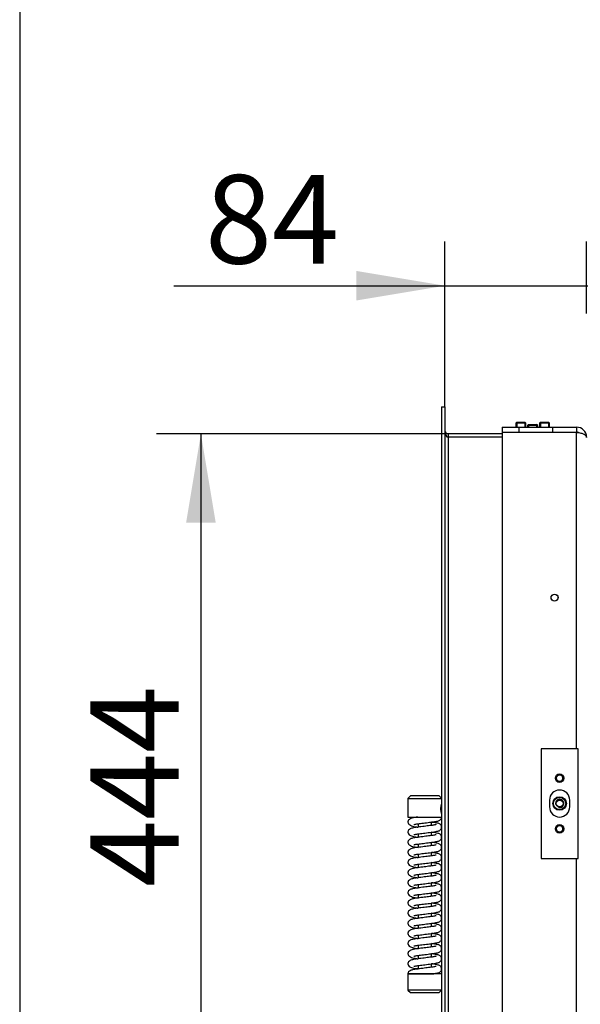
# Model space of a CAD drawing. Units: millimetres. Extents: x 0 to 922, y 298 to 1486.
# Drawn here: x 420 to 453, y 989 to 1047 of the extents above; entities that cross this region are included whole.
import ezdxf
from ezdxf.enums import TextEntityAlignment as Align

# ---------------------------------------------------------------- set-up
doc = ezdxf.new("R2010")
doc.units = ezdxf.units.MM
for name, color, linetype in [('Default', 7, 'Continuous'), ('H08-038-0', 7, 'Continuous'), ('H08-066', 7, 'Continuous'), ('H08-067-1', 7, 'Continuous'), ('H09-111-1', 7, 'Continuous'), ('H18-268L-1', 7, 'Continuous'), ('H18-392', 7, 'Continuous'), ('H18-394', 7, 'Continuous'), ('H18-807', 7, 'Continuous'), ('H25-075-0', 7, 'Continuous'), ('HZ-406-0', 7, 'Continuous'), ('HZ-407-0', 7, 'Continuous'), ('HZ-408-0', 7, 'Continuous'), ('HZ-409-0', 7, 'Continuous'), ('SCREW_BN_9524_M5', 7, 'Continuous'), ('SCREW_DIN_7991_M', 7, 'Continuous'), ('SCREW_ISO_7380_M', 7, 'Continuous')]:
    doc.layers.add(name, color=color, linetype=linetype)
doc.styles.add('SEACAD_Arial', font='arial.ttf')
doc.dimstyles.new('ISO', dxfattribs={"dimtxt": 5.25, "dimasz": 5.25, "dimexe": 2.625, "dimexo": 0, "dimgap": 1.3125, "dimtad": 1, "dimdec": 0, "dimlfac": 10, "dimtxsty": 'SEACAD_Arial', "dimblk1": '_SE_FILLED', "dimblk2": '_SE_FILLED', "dimsah": 1, "dimcen": 2.625, "dimadec": 0, "dimazin": 0, "dimtfac": 0.5, "dimtdec": 3, "dimtmove": 0, "dimatfit": 3, "dimfxl": 1, "dimarcsym": 0})

# ---------------------------------------------------------------- blocks, each defined once
blk = doc.blocks.new('SE19')
at = {"layer": 'H08-038-0', "color": 7, "linetype": 'Continuous'}
for p, q in [((450.9, 1003.763), (450.9, 997.263)), ((453.1, 1003.763), (450.9, 1003.763)), ((453.1, 997.263), (453.1, 1003.763)), ((451.4, 1000.713), (451.4, 1000.313)), ((452.6, 1000.313), (452.6, 1000.713)), ((450.9, 997.263), (453.1, 997.263))]:
    blk.add_line(p, q, dxfattribs=at)
for centre, start, end in [((452, 1000.713), 0, 180), ((452, 1000.313), 180, 0)]:
    blk.add_arc(centre, 0.6, start, end, dxfattribs=at)
at = {"layer": 'H08-066', "color": 7, "linetype": 'Continuous'}
blk.add_circle((452, 1000.513), 0.365, dxfattribs=at)
at = {"layer": 'H08-067-1', "color": 7, "linetype": 'Continuous'}
for radius in [0.4, 0.207]:
    blk.add_circle((452, 1000.513), radius, dxfattribs=at)
blk.add_arc((452, 1000.513), 0.25, 255, 195, dxfattribs=at)
at = {"layer": 'H09-111-1', "color": 7, "linetype": 'Continuous'}
blk.add_circle((452, 1000.513), 0.201, dxfattribs=at)
at = {"layer": 'H18-268L-1', "color": 7, "linetype": 'Continuous'}
for p, q in [((445, 999.968), (444.976, 999.968)), ((445, 1000.458), (444.977, 1000.458))]:
    blk.add_line(p, q, dxfattribs=at)
at = {"layer": 'H18-392', "color": 7, "linetype": 'Continuous'}
for p, q in [((445, 1024.013), (445.2, 1024.013)), ((445.4, 1022.413), (445.4, 1022.213)), ((448.6, 1022.413), (445.4, 1022.413))]:
    blk.add_line(p, q, dxfattribs=at)
blk.add_arc((445.4, 1022.613), 0.2, 180, 270, dxfattribs=at)
at = {"layer": 'H18-394', "color": 7, "linetype": 'Continuous'}
for p, q in [((445, 1024.013), (445, 976.413)), ((445, 1024.013), (445.2, 1024.013)), ((445.2, 1024.013), (445.2, 976.413)), ((445.4, 1022.213), (445.4, 978.213)), ((448.6, 1022.213), (445.4, 1022.213))]:
    blk.add_line(p, q, dxfattribs=at)
blk.add_ellipse((445.4, 1022.613), major_axis=(0, -0.4), ratio=0.5, start_param=4.712389, end_param=6.283185, dxfattribs=at)
at = {"layer": 'H18-807', "color": 7, "linetype": 'Continuous'}
for p, q in [((448.6, 1022.813), (448.6, 1022.513)), ((448.6, 1022.813), (449.6, 1022.813)), ((449.6, 1022.813), (451.6, 1022.813)), ((449.6, 1022.513), (449.6, 1022.813)), ((451.6, 1022.813), (453, 1022.813)), ((451.6, 1022.513), (451.6, 1022.813)), ((453, 1022.813), (453, 1022.513)), ((448.6, 1022.513), (449.6, 1022.513)), ((453, 1022.493), (448.6, 1022.493)), ((448.6, 1022.493), (448.6, 977.933)), ((449.6, 1022.513), (451.6, 1022.513)), ((451.6, 1022.513), (453, 1022.513)), ((453, 1003.763), (453, 1022.493)), ((453, 977.933), (453, 997.263))]:
    blk.add_line(p, q, dxfattribs=at)
blk.add_circle((451.7, 1012.713), 0.207, dxfattribs=at)
for radius, start in [(0.6, 0), (0.3, 65.4131)]:
    blk.add_arc((453, 1022.213), radius, start, 90, dxfattribs=at)
blk.add_open_spline([(453, 1022.493), (453.011, 1022.493), (453.022, 1022.493), (453.044, 1022.493), (453.055, 1022.492), (453.088, 1022.49), (453.11, 1022.489), (453.174, 1022.481), (453.215, 1022.474), (453.291, 1022.456), (453.327, 1022.446), (453.392, 1022.421), (453.421, 1022.408), (453.498, 1022.365), (453.536, 1022.332), (453.574, 1022.281), (453.584, 1022.264), (453.593, 1022.238), (453.596, 1022.229), (453.598, 1022.218), (453.598, 1022.216), (453.599, 1022.211), (453.599, 1022.209), (453.599, 1022.205), (453.599, 1022.204), (453.6, 1022.207), (453.6, 1022.21), (453.6, 1022.213)], degree=3, knots=[0, 0, 0, 0, 0.03125, 0.03125, 0.0625, 0.0625, 0.125, 0.125, 0.25, 0.25, 0.375, 0.375, 0.5, 0.5, 0.75, 0.75, 0.875, 0.875, 0.9375, 0.9375, 0.953125, 0.953125, 0.96875, 0.96875, 0.984375, 0.984375, 1, 1, 1, 1], dxfattribs=at)
at = {"layer": 'H25-075-0', "color": 7, "linetype": 'Continuous'}
for p, q in [((449.2, 1022.493), (449.2, 1022.513)), ((449.5, 1022.513), (449.5, 1022.493)), ((452, 1022.513), (452, 1022.493)), ((452.111, 1022.513), (452.111, 1022.493)), ((453, 1022.493), (453, 1022.513))]:
    blk.add_line(p, q, dxfattribs=at)
at = {"layer": 'HZ-406-0', "color": 7, "linetype": 'Continuous'}
for p, q in [((443.158, 1000.963), (443.008, 1000.813)), ((443.008, 1000.813), (445, 1000.813)), ((443.008, 1000.813), (443.008, 999.713)), ((444.858, 1000.963), (443.158, 1000.963)), ((445, 1000.821), (444.858, 1000.963)), ((443.008, 999.713), (445, 999.713)), ((443.408, 999.713), (443.408, 999.683)), ((444.412, 999.413), (444.508, 999.413)), ((444.508, 999.413), (444.525, 999.431))]:
    blk.add_line(p, q, dxfattribs=at)
blk.add_arc((445.946, 1000.213), 1.002, 160.91721, 200.45157, dxfattribs=at)
at = {"layer": 'HZ-407-0', "color": 7, "linetype": 'Continuous'}
for p, q in [((443.607, 990.713), (443.508, 990.713)), ((445, 990.413), (443.008, 990.413)), ((443.008, 990.413), (443.008, 989.463)), ((444.608, 990.413), (444.608, 990.445)), ((445, 989.463), (443.008, 989.463)), ((443.008, 989.463), (443.158, 989.313)), ((444.858, 989.313), (445, 989.455)), ((443.158, 989.313), (444.858, 989.313))]:
    blk.add_line(p, q, dxfattribs=at)
at = {"layer": 'HZ-408-0', "color": 7, "linetype": 'Continuous'}
for p, q in [((444.408, 999.214), (444.408, 999.413)), ((443.608, 999.313), (443.608, 999.113)), ((444.408, 998.614), (444.408, 998.814)), ((443.608, 998.713), (443.608, 998.513)), ((444.408, 998.014), (444.408, 998.214)), ((443.608, 998.113), (443.608, 997.913)), ((444.408, 997.414), (444.408, 997.614)), ((443.608, 997.513), (443.608, 997.313)), ((444.408, 996.814), (444.408, 997.014)), ((443.608, 996.913), (443.608, 996.713)), ((444.408, 996.214), (444.408, 996.414)), ((443.608, 996.313), (443.608, 996.113)), ((443.608, 995.713), (443.608, 995.513)), ((444.408, 995.614), (444.408, 995.814)), ((443.608, 995.113), (443.608, 994.913)), ((444.408, 995.014), (444.408, 995.214)), ((443.608, 994.513), (443.608, 994.313)), ((444.408, 994.414), (444.408, 994.614)), ((443.608, 993.913), (443.608, 993.713)), ((444.408, 993.814), (444.408, 994.014)), ((443.608, 993.313), (443.608, 993.113)), ((444.408, 993.214), (444.408, 993.414)), ((443.608, 992.713), (443.608, 992.513)), ((444.408, 992.614), (444.408, 992.814)), ((443.608, 992.113), (443.608, 991.913)), ((444.408, 992.014), (444.408, 992.214)), ((443.608, 991.513), (443.608, 991.313)), ((444.408, 991.414), (444.408, 991.614)), ((443.608, 990.913), (443.608, 990.713)), ((444.408, 990.814), (444.408, 991.014))]:
    blk.add_line(p, q, dxfattribs=at)
at = {"layer": 'HZ-409-0', "color": 7, "linetype": 'Continuous'}
for p, q in [((443.605, 999.713), (445.008, 999.713)), ((443.008, 990.413), (444.411, 990.413))]:
    blk.add_line(p, q, dxfattribs=at)
for points, knots in [([(443.605, 999.713), (443.565, 999.708), (443.473, 999.696), (443.311, 999.667), (443.169, 999.636), (443.055, 999.546), (443.014, 999.472), (443.01, 999.436), (443.008, 999.413)], [0, 0, 0, 0, 0.117298, 0.320484, 0.616957, 0.788352, 0.891256, 1, 1, 1, 1]), ([(443.008, 999.413), (443.014, 999.377), (443.029, 999.316), (443.171, 999.197), (443.378, 999.143), (443.541, 999.121), (443.609, 999.113)], [0, 0, 0, 0, 0.0424621, 0.0835977, 0.1476064, 0.1896884, 0.1896884, 0.1896884, 0.1896884]), ([(443.364, 999.274), (443.364, 999.273), (443.368, 999.272), (443.4, 999.28), (443.484, 999.296), (443.605, 999.313), (443.755, 999.332), (443.927, 999.353), (444.112, 999.376), (444.295, 999.399), (444.518, 999.426), (444.736, 999.466), (444.86, 999.496), (444.956, 999.568), (444.989, 999.624), (445, 999.654), (445.002, 999.664)], [0.137135, 0.137135, 0.137135, 0.137135, 0.1537068, 0.1814354, 0.2394916, 0.2988935, 0.3609787, 0.4281419, 0.4977891, 0.5679606, 0.6371576, 0.7727374, 0.887761, 0.9391907, 0.9652624, 0.9786653, 0.9786653, 0.9786653, 0.9786653]), ([(443.364, 998.674), (443.364, 998.673), (443.368, 998.672), (443.4, 998.68), (443.484, 998.696), (443.605, 998.713), (443.755, 998.732), (443.927, 998.753), (444.112, 998.776), (444.295, 998.799), (444.518, 998.826), (444.735, 998.866), (444.861, 998.896), (444.956, 998.968), (444.994, 999.032), (445.009, 999.092), (445.007, 999.152), (444.988, 999.209), (444.953, 999.257), (444.874, 999.324), (444.762, 999.355), (444.586, 999.39), (444.456, 999.408), (444.413, 999.413)], [0.0686095, 0.0686095, 0.0686095, 0.0686095, 0.0769005, 0.0907733, 0.1198192, 0.1495385, 0.1806001, 0.2142023, 0.2490472, 0.2841545, 0.3187742, 0.3866057, 0.4441528, 0.4698834, 0.4829273, 0.4959334, 0.5081388, 0.521607, 0.5357318, 0.5498648, 0.6069538, 0.6645299, 0.691829, 0.691829, 0.691829, 0.691829]), ([(444.675, 999.261), (444.675, 999.261), (444.673, 999.261), (444.655, 999.256), (444.566, 999.236), (444.42, 999.215), (444.233, 999.192), (444.065, 999.171), (443.878, 999.147), (443.682, 999.123), (443.496, 999.1), (443.311, 999.067), (443.169, 999.036), (443.055, 998.946), (443.014, 998.872), (443.01, 998.836), (443.008, 998.813)], [0.5641528, 0.5641528, 0.5641528, 0.5641528, 0.5712551, 0.5839401, 0.6092585, 0.6622832, 0.6911768, 0.7226326, 0.7572052, 0.7943766, 0.8336959, 0.8719769, 0.9278334, 0.9601247, 0.9795122, 1, 1, 1, 1]), ([(443.008, 998.813), (443.014, 998.777), (443.029, 998.716), (443.171, 998.597), (443.378, 998.543), (443.541, 998.521), (443.609, 998.513)], [0, 0, 0, 0, 0.0424621, 0.0835977, 0.1476064, 0.1896884, 0.1896884, 0.1896884, 0.1896884]), ([(443.364, 998.074), (443.364, 998.073), (443.368, 998.072), (443.4, 998.08), (443.484, 998.096), (443.605, 998.113), (443.755, 998.132), (443.927, 998.153), (444.112, 998.176), (444.295, 998.199), (444.518, 998.226), (444.735, 998.266), (444.861, 998.296), (444.956, 998.368), (444.994, 998.432), (445.009, 998.492), (445.007, 998.552), (444.988, 998.609), (444.953, 998.657), (444.874, 998.724), (444.762, 998.755), (444.586, 998.79), (444.456, 998.808), (444.413, 998.813)], [0.0686095, 0.0686095, 0.0686095, 0.0686095, 0.0769005, 0.0907733, 0.1198192, 0.1495385, 0.1806001, 0.2142023, 0.2490472, 0.2841545, 0.3187742, 0.3866057, 0.4441528, 0.4698834, 0.4829273, 0.4959334, 0.5081388, 0.521607, 0.5357318, 0.5498648, 0.6069538, 0.6645299, 0.691829, 0.691829, 0.691829, 0.691829]), ([(444.675, 998.661), (444.675, 998.661), (444.673, 998.661), (444.655, 998.656), (444.566, 998.636), (444.42, 998.615), (444.233, 998.592), (444.065, 998.571), (443.878, 998.547), (443.682, 998.523), (443.496, 998.5), (443.311, 998.467), (443.169, 998.436), (443.055, 998.346), (443.014, 998.272), (443.01, 998.236), (443.008, 998.213)], [0.5641528, 0.5641528, 0.5641528, 0.5641528, 0.5712551, 0.5839401, 0.6092585, 0.6622832, 0.6911768, 0.7226326, 0.7572052, 0.7943766, 0.8336959, 0.8719769, 0.9278334, 0.9601247, 0.9795122, 1, 1, 1, 1]), ([(443.008, 998.213), (443.014, 998.177), (443.029, 998.116), (443.171, 997.997), (443.378, 997.943), (443.541, 997.921), (443.609, 997.913)], [0, 0, 0, 0, 0.0424621, 0.0835977, 0.1476064, 0.1896884, 0.1896884, 0.1896884, 0.1896884]), ([(443.364, 997.474), (443.364, 997.473), (443.368, 997.472), (443.4, 997.48), (443.484, 997.496), (443.605, 997.513), (443.755, 997.532), (443.927, 997.553), (444.112, 997.576), (444.295, 997.599), (444.518, 997.626), (444.735, 997.666), (444.861, 997.696), (444.956, 997.768), (444.994, 997.832), (445.009, 997.892), (445.007, 997.952), (444.988, 998.009), (444.953, 998.057), (444.874, 998.124), (444.762, 998.155), (444.586, 998.19), (444.457, 998.208), (444.414, 998.213)], [0.0686095, 0.0686095, 0.0686095, 0.0686095, 0.0769005, 0.0907733, 0.1198192, 0.1495385, 0.1806001, 0.2142023, 0.2490472, 0.2841545, 0.3187742, 0.3866057, 0.4441528, 0.4698834, 0.4829273, 0.4959334, 0.5081388, 0.521607, 0.5357318, 0.5498648, 0.6069538, 0.6645299, 0.6915467, 0.6915467, 0.6915467, 0.6915467]), ([(444.675, 998.061), (444.675, 998.061), (444.673, 998.061), (444.655, 998.056), (444.566, 998.036), (444.42, 998.015), (444.233, 997.992), (444.065, 997.971), (443.878, 997.947), (443.682, 997.923), (443.496, 997.9), (443.311, 997.867), (443.169, 997.836), (443.055, 997.746), (443.014, 997.672), (443.01, 997.636), (443.008, 997.613)], [0.5641528, 0.5641528, 0.5641528, 0.5641528, 0.5712551, 0.5839401, 0.6092585, 0.6622832, 0.6911768, 0.7226326, 0.7572052, 0.7943766, 0.8336959, 0.8719769, 0.9278334, 0.9601247, 0.9795122, 1, 1, 1, 1]), ([(443.008, 997.613), (443.014, 997.577), (443.029, 997.516), (443.171, 997.397), (443.378, 997.343), (443.541, 997.321), (443.609, 997.313)], [0, 0, 0, 0, 0.0424621, 0.0835977, 0.1476064, 0.1896884, 0.1896884, 0.1896884, 0.1896884]), ([(443.364, 996.874), (443.364, 996.873), (443.368, 996.872), (443.4, 996.88), (443.484, 996.896), (443.605, 996.913), (443.755, 996.932), (443.927, 996.953), (444.112, 996.976), (444.295, 996.999), (444.518, 997.026), (444.735, 997.066), (444.861, 997.096), (444.956, 997.168), (444.994, 997.232), (445.009, 997.292), (445.007, 997.352), (444.988, 997.409), (444.953, 997.457), (444.874, 997.524), (444.762, 997.555), (444.586, 997.59), (444.456, 997.608), (444.413, 997.613)], [0.0686095, 0.0686095, 0.0686095, 0.0686095, 0.0769005, 0.0907733, 0.1198192, 0.1495385, 0.1806001, 0.2142023, 0.2490472, 0.2841545, 0.3187742, 0.3866057, 0.4441528, 0.4698834, 0.4829273, 0.4959334, 0.5081388, 0.521607, 0.5357318, 0.5498648, 0.6069538, 0.6645299, 0.691829, 0.691829, 0.691829, 0.691829]), ([(444.675, 997.461), (444.675, 997.461), (444.673, 997.461), (444.655, 997.456), (444.566, 997.436), (444.42, 997.415), (444.233, 997.392), (444.065, 997.371), (443.878, 997.347), (443.682, 997.323), (443.496, 997.3), (443.311, 997.267), (443.169, 997.236), (443.055, 997.146), (443.014, 997.072), (443.01, 997.036), (443.008, 997.013)], [0.5641528, 0.5641528, 0.5641528, 0.5641528, 0.5712551, 0.5839401, 0.6092585, 0.6622832, 0.6911768, 0.7226326, 0.7572052, 0.7943766, 0.8336959, 0.8719769, 0.9278334, 0.9601247, 0.9795122, 1, 1, 1, 1]), ([(443.008, 997.013), (443.014, 996.977), (443.029, 996.916), (443.171, 996.797), (443.378, 996.743), (443.541, 996.721), (443.609, 996.713)], [0, 0, 0, 0, 0.0424621, 0.0835977, 0.1476064, 0.1896884, 0.1896884, 0.1896884, 0.1896884]), ([(443.364, 996.274), (443.364, 996.273), (443.368, 996.272), (443.4, 996.28), (443.484, 996.296), (443.605, 996.313), (443.755, 996.332), (443.927, 996.353), (444.112, 996.376), (444.295, 996.399), (444.518, 996.426), (444.735, 996.466), (444.861, 996.496), (444.956, 996.568), (444.994, 996.632), (445.009, 996.692), (445.007, 996.752), (444.988, 996.809), (444.953, 996.857), (444.874, 996.924), (444.762, 996.955), (444.586, 996.99), (444.456, 997.008), (444.413, 997.013)], [0.0686095, 0.0686095, 0.0686095, 0.0686095, 0.0769005, 0.0907733, 0.1198192, 0.1495385, 0.1806001, 0.2142023, 0.2490472, 0.2841545, 0.3187742, 0.3866057, 0.4441528, 0.4698834, 0.4829273, 0.4959334, 0.5081388, 0.521607, 0.5357318, 0.5498648, 0.6069538, 0.6645299, 0.691829, 0.691829, 0.691829, 0.691829]), ([(444.675, 996.861), (444.675, 996.861), (444.673, 996.861), (444.655, 996.856), (444.566, 996.836), (444.42, 996.815), (444.233, 996.792), (444.065, 996.771), (443.878, 996.747), (443.682, 996.723), (443.496, 996.7), (443.311, 996.667), (443.169, 996.636), (443.055, 996.546), (443.014, 996.472), (443.01, 996.436), (443.008, 996.413)], [0.5641528, 0.5641528, 0.5641528, 0.5641528, 0.5712551, 0.5839401, 0.6092585, 0.6622832, 0.6911768, 0.7226326, 0.7572052, 0.7943766, 0.8336959, 0.8719769, 0.9278334, 0.9601247, 0.9795122, 1, 1, 1, 1]), ([(443.008, 996.413), (443.014, 996.377), (443.029, 996.316), (443.171, 996.197), (443.378, 996.143), (443.541, 996.121), (443.609, 996.113)], [0, 0, 0, 0, 0.0424621, 0.0835977, 0.1476064, 0.1896884, 0.1896884, 0.1896884, 0.1896884]), ([(443.364, 995.674), (443.364, 995.673), (443.368, 995.672), (443.4, 995.68), (443.484, 995.696), (443.605, 995.713), (443.755, 995.732), (443.927, 995.753), (444.112, 995.776), (444.295, 995.799), (444.518, 995.826), (444.735, 995.866), (444.861, 995.896), (444.956, 995.968), (444.994, 996.032), (445.009, 996.092), (445.007, 996.152), (444.988, 996.209), (444.953, 996.257), (444.874, 996.324), (444.762, 996.355), (444.586, 996.39), (444.456, 996.408), (444.413, 996.413)], [0.0686095, 0.0686095, 0.0686095, 0.0686095, 0.0769005, 0.0907733, 0.1198192, 0.1495385, 0.1806001, 0.2142023, 0.2490472, 0.2841545, 0.3187742, 0.3866057, 0.4441528, 0.4698834, 0.4829273, 0.4959334, 0.5081388, 0.521607, 0.5357318, 0.5498648, 0.6069538, 0.6645299, 0.691829, 0.691829, 0.691829, 0.691829]), ([(444.675, 996.261), (444.675, 996.261), (444.673, 996.261), (444.655, 996.256), (444.566, 996.236), (444.42, 996.215), (444.233, 996.192), (444.065, 996.171), (443.878, 996.147), (443.682, 996.123), (443.496, 996.1), (443.311, 996.067), (443.169, 996.036), (443.055, 995.946), (443.014, 995.872), (443.01, 995.836), (443.008, 995.813)], [0.5641528, 0.5641528, 0.5641528, 0.5641528, 0.5712551, 0.5839401, 0.6092585, 0.6622832, 0.6911768, 0.7226326, 0.7572052, 0.7943766, 0.8336959, 0.8719769, 0.9278334, 0.9601247, 0.9795122, 1, 1, 1, 1]), ([(443.008, 995.813), (443.014, 995.777), (443.029, 995.716), (443.171, 995.597), (443.378, 995.543), (443.541, 995.521), (443.609, 995.513)], [0, 0, 0, 0, 0.0424621, 0.0835977, 0.1476064, 0.1896884, 0.1896884, 0.1896884, 0.1896884]), ([(444.675, 995.661), (444.675, 995.661), (444.673, 995.661), (444.655, 995.656), (444.566, 995.636), (444.42, 995.615), (444.233, 995.592), (444.065, 995.571), (443.878, 995.547), (443.682, 995.523), (443.496, 995.5), (443.311, 995.467), (443.169, 995.436), (443.055, 995.346), (443.014, 995.272), (443.01, 995.236), (443.008, 995.213)], [0.5641528, 0.5641528, 0.5641528, 0.5641528, 0.5712551, 0.5839401, 0.6092585, 0.6622832, 0.6911768, 0.7226326, 0.7572052, 0.7943766, 0.8336959, 0.8719769, 0.9278334, 0.9601247, 0.9795122, 1, 1, 1, 1]), ([(443.364, 995.074), (443.364, 995.073), (443.368, 995.072), (443.4, 995.08), (443.484, 995.096), (443.605, 995.113), (443.755, 995.132), (443.927, 995.153), (444.112, 995.176), (444.295, 995.199), (444.518, 995.226), (444.735, 995.266), (444.861, 995.296), (444.956, 995.368), (444.994, 995.432), (445.009, 995.492), (445.007, 995.552), (444.988, 995.609), (444.953, 995.657), (444.874, 995.724), (444.762, 995.755), (444.586, 995.79), (444.456, 995.808), (444.413, 995.813)], [0.0686095, 0.0686095, 0.0686095, 0.0686095, 0.0769005, 0.0907733, 0.1198192, 0.1495385, 0.1806001, 0.2142023, 0.2490472, 0.2841545, 0.3187742, 0.3866057, 0.4441528, 0.4698834, 0.4829273, 0.4959334, 0.5081388, 0.521607, 0.5357318, 0.5498648, 0.6069538, 0.6645299, 0.691829, 0.691829, 0.691829, 0.691829]), ([(443.008, 995.213), (443.014, 995.177), (443.029, 995.116), (443.171, 994.997), (443.378, 994.943), (443.541, 994.921), (443.609, 994.913)], [0, 0, 0, 0, 0.0424621, 0.0835977, 0.1476064, 0.1896884, 0.1896884, 0.1896884, 0.1896884]), ([(444.675, 995.061), (444.675, 995.061), (444.673, 995.061), (444.655, 995.056), (444.566, 995.036), (444.42, 995.015), (444.233, 994.992), (444.065, 994.971), (443.878, 994.947), (443.682, 994.923), (443.496, 994.9), (443.311, 994.867), (443.169, 994.836), (443.055, 994.746), (443.014, 994.672), (443.01, 994.636), (443.008, 994.613)], [0.5641528, 0.5641528, 0.5641528, 0.5641528, 0.5712551, 0.5839401, 0.6092585, 0.6622832, 0.6911768, 0.7226326, 0.7572052, 0.7943766, 0.8336959, 0.8719769, 0.9278334, 0.9601247, 0.9795122, 1, 1, 1, 1]), ([(443.364, 994.474), (443.364, 994.473), (443.368, 994.472), (443.4, 994.48), (443.484, 994.496), (443.605, 994.513), (443.755, 994.532), (443.927, 994.553), (444.112, 994.576), (444.295, 994.599), (444.518, 994.626), (444.735, 994.666), (444.861, 994.696), (444.956, 994.768), (444.994, 994.832), (445.009, 994.892), (445.007, 994.952), (444.988, 995.009), (444.953, 995.057), (444.874, 995.124), (444.762, 995.155), (444.586, 995.19), (444.456, 995.208), (444.413, 995.213)], [0.0686095, 0.0686095, 0.0686095, 0.0686095, 0.0769005, 0.0907733, 0.1198192, 0.1495385, 0.1806001, 0.2142023, 0.2490472, 0.2841545, 0.3187742, 0.3866057, 0.4441528, 0.4698834, 0.4829273, 0.4959334, 0.5081388, 0.521607, 0.5357318, 0.5498648, 0.6069538, 0.6645299, 0.691829, 0.691829, 0.691829, 0.691829]), ([(443.008, 994.613), (443.014, 994.577), (443.029, 994.516), (443.171, 994.397), (443.378, 994.343), (443.541, 994.321), (443.609, 994.313)], [0, 0, 0, 0, 0.0424621, 0.0835977, 0.1476064, 0.1896884, 0.1896884, 0.1896884, 0.1896884]), ([(444.675, 994.461), (444.675, 994.461), (444.673, 994.461), (444.655, 994.456), (444.566, 994.436), (444.42, 994.415), (444.233, 994.392), (444.065, 994.371), (443.878, 994.347), (443.682, 994.323), (443.496, 994.3), (443.311, 994.267), (443.169, 994.236), (443.055, 994.146), (443.014, 994.072), (443.01, 994.036), (443.008, 994.013)], [0.5641528, 0.5641528, 0.5641528, 0.5641528, 0.5712551, 0.5839401, 0.6092585, 0.6622832, 0.6911768, 0.7226326, 0.7572052, 0.7943766, 0.8336959, 0.8719769, 0.9278334, 0.9601247, 0.9795122, 1, 1, 1, 1]), ([(443.364, 993.874), (443.364, 993.873), (443.368, 993.872), (443.4, 993.88), (443.484, 993.896), (443.605, 993.913), (443.755, 993.932), (443.927, 993.953), (444.112, 993.976), (444.295, 993.999), (444.518, 994.026), (444.735, 994.066), (444.861, 994.096), (444.956, 994.168), (444.994, 994.232), (445.009, 994.292), (445.007, 994.352), (444.988, 994.409), (444.953, 994.457), (444.874, 994.524), (444.762, 994.555), (444.586, 994.59), (444.456, 994.608), (444.413, 994.613)], [0.0686095, 0.0686095, 0.0686095, 0.0686095, 0.0769005, 0.0907733, 0.1198192, 0.1495385, 0.1806001, 0.2142023, 0.2490472, 0.2841545, 0.3187742, 0.3866057, 0.4441528, 0.4698834, 0.4829273, 0.4959334, 0.5081388, 0.521607, 0.5357318, 0.5498648, 0.6069538, 0.6645299, 0.691829, 0.691829, 0.691829, 0.691829]), ([(443.008, 994.013), (443.014, 993.977), (443.029, 993.916), (443.171, 993.797), (443.378, 993.743), (443.541, 993.721), (443.609, 993.713)], [0, 0, 0, 0, 0.0424621, 0.0835977, 0.1476064, 0.1896884, 0.1896884, 0.1896884, 0.1896884]), ([(444.675, 993.861), (444.675, 993.861), (444.673, 993.861), (444.655, 993.856), (444.566, 993.836), (444.42, 993.815), (444.233, 993.792), (444.065, 993.771), (443.878, 993.747), (443.682, 993.723), (443.496, 993.7), (443.311, 993.667), (443.169, 993.636), (443.055, 993.546), (443.014, 993.472), (443.01, 993.436), (443.008, 993.413)], [0.5641528, 0.5641528, 0.5641528, 0.5641528, 0.5712551, 0.5839401, 0.6092585, 0.6622832, 0.6911768, 0.7226326, 0.7572052, 0.7943766, 0.8336959, 0.8719769, 0.9278334, 0.9601247, 0.9795122, 1, 1, 1, 1]), ([(443.364, 993.274), (443.364, 993.273), (443.368, 993.272), (443.4, 993.28), (443.484, 993.296), (443.605, 993.313), (443.755, 993.332), (443.927, 993.353), (444.112, 993.376), (444.295, 993.399), (444.518, 993.426), (444.735, 993.466), (444.861, 993.496), (444.956, 993.568), (444.994, 993.632), (445.009, 993.692), (445.007, 993.752), (444.988, 993.809), (444.953, 993.857), (444.874, 993.924), (444.762, 993.955), (444.586, 993.99), (444.456, 994.008), (444.413, 994.013)], [0.0686095, 0.0686095, 0.0686095, 0.0686095, 0.0769005, 0.0907733, 0.1198192, 0.1495385, 0.1806001, 0.2142023, 0.2490472, 0.2841545, 0.3187742, 0.3866057, 0.4441528, 0.4698834, 0.4829273, 0.4959334, 0.5081388, 0.521607, 0.5357318, 0.5498648, 0.6069538, 0.6645299, 0.691829, 0.691829, 0.691829, 0.691829]), ([(443.008, 993.413), (443.014, 993.377), (443.029, 993.316), (443.171, 993.197), (443.378, 993.143), (443.541, 993.121), (443.609, 993.113)], [0, 0, 0, 0, 0.0424621, 0.0835977, 0.1476064, 0.1896884, 0.1896884, 0.1896884, 0.1896884]), ([(444.675, 993.261), (444.675, 993.261), (444.673, 993.261), (444.655, 993.256), (444.566, 993.236), (444.42, 993.215), (444.233, 993.192), (444.065, 993.171), (443.878, 993.147), (443.682, 993.123), (443.496, 993.1), (443.311, 993.067), (443.169, 993.036), (443.055, 992.946), (443.014, 992.872), (443.01, 992.836), (443.008, 992.813)], [0.5641528, 0.5641528, 0.5641528, 0.5641528, 0.5712551, 0.5839401, 0.6092585, 0.6622832, 0.6911768, 0.7226326, 0.7572052, 0.7943766, 0.8336959, 0.8719769, 0.9278334, 0.9601247, 0.9795122, 1, 1, 1, 1]), ([(443.364, 992.674), (443.364, 992.673), (443.368, 992.672), (443.4, 992.68), (443.484, 992.696), (443.605, 992.713), (443.755, 992.732), (443.927, 992.753), (444.112, 992.776), (444.295, 992.799), (444.518, 992.826), (444.735, 992.866), (444.861, 992.896), (444.956, 992.968), (444.994, 993.032), (445.009, 993.092), (445.007, 993.152), (444.988, 993.209), (444.953, 993.257), (444.874, 993.324), (444.762, 993.355), (444.586, 993.39), (444.456, 993.408), (444.413, 993.413)], [0.0686095, 0.0686095, 0.0686095, 0.0686095, 0.0769005, 0.0907733, 0.1198192, 0.1495385, 0.1806001, 0.2142023, 0.2490472, 0.2841545, 0.3187742, 0.3866057, 0.4441528, 0.4698834, 0.4829273, 0.4959334, 0.5081388, 0.521607, 0.5357318, 0.5498648, 0.6069538, 0.6645299, 0.691829, 0.691829, 0.691829, 0.691829]), ([(443.008, 992.813), (443.014, 992.777), (443.029, 992.716), (443.171, 992.597), (443.378, 992.543), (443.541, 992.521), (443.609, 992.513)], [0, 0, 0, 0, 0.0424621, 0.0835977, 0.1476064, 0.1896884, 0.1896884, 0.1896884, 0.1896884]), ([(444.675, 992.661), (444.675, 992.661), (444.673, 992.661), (444.655, 992.656), (444.566, 992.636), (444.42, 992.615), (444.233, 992.592), (444.065, 992.571), (443.878, 992.547), (443.682, 992.523), (443.496, 992.5), (443.311, 992.467), (443.169, 992.436), (443.055, 992.346), (443.014, 992.272), (443.01, 992.236), (443.008, 992.213)], [0.5641528, 0.5641528, 0.5641528, 0.5641528, 0.5712551, 0.5839401, 0.6092585, 0.6622832, 0.6911768, 0.7226326, 0.7572052, 0.7943766, 0.8336959, 0.8719769, 0.9278334, 0.9601247, 0.9795122, 1, 1, 1, 1]), ([(443.364, 992.074), (443.364, 992.073), (443.368, 992.072), (443.4, 992.08), (443.484, 992.096), (443.605, 992.113), (443.755, 992.132), (443.927, 992.153), (444.112, 992.176), (444.295, 992.199), (444.518, 992.226), (444.735, 992.266), (444.861, 992.296), (444.956, 992.368), (444.994, 992.432), (445.009, 992.492), (445.007, 992.552), (444.988, 992.609), (444.953, 992.657), (444.874, 992.724), (444.762, 992.755), (444.586, 992.79), (444.456, 992.808), (444.413, 992.813)], [0.0686095, 0.0686095, 0.0686095, 0.0686095, 0.0769005, 0.0907733, 0.1198192, 0.1495385, 0.1806001, 0.2142023, 0.2490472, 0.2841545, 0.3187742, 0.3866057, 0.4441528, 0.4698834, 0.4829273, 0.4959334, 0.5081388, 0.521607, 0.5357318, 0.5498648, 0.6069538, 0.6645299, 0.691829, 0.691829, 0.691829, 0.691829]), ([(443.008, 992.213), (443.014, 992.177), (443.029, 992.116), (443.171, 991.997), (443.378, 991.943), (443.541, 991.921), (443.609, 991.913)], [0, 0, 0, 0, 0.0424621, 0.0835977, 0.1476064, 0.1896884, 0.1896884, 0.1896884, 0.1896884]), ([(444.675, 992.061), (444.675, 992.061), (444.673, 992.061), (444.655, 992.056), (444.566, 992.036), (444.42, 992.015), (444.233, 991.992), (444.065, 991.971), (443.878, 991.947), (443.682, 991.923), (443.496, 991.9), (443.311, 991.867), (443.169, 991.836), (443.055, 991.746), (443.014, 991.672), (443.01, 991.636), (443.008, 991.613)], [0.5641528, 0.5641528, 0.5641528, 0.5641528, 0.5712551, 0.5839401, 0.6092585, 0.6622832, 0.6911768, 0.7226326, 0.7572052, 0.7943766, 0.8336959, 0.8719769, 0.9278334, 0.9601247, 0.9795122, 1, 1, 1, 1]), ([(443.364, 991.474), (443.364, 991.473), (443.368, 991.472), (443.4, 991.48), (443.484, 991.496), (443.605, 991.513), (443.755, 991.532), (443.927, 991.553), (444.112, 991.576), (444.295, 991.599), (444.518, 991.626), (444.735, 991.666), (444.861, 991.696), (444.956, 991.768), (444.994, 991.832), (445.009, 991.892), (445.007, 991.952), (444.988, 992.009), (444.953, 992.057), (444.874, 992.124), (444.762, 992.155), (444.586, 992.19), (444.456, 992.208), (444.413, 992.213)], [0.0686095, 0.0686095, 0.0686095, 0.0686095, 0.0769005, 0.0907733, 0.1198192, 0.1495385, 0.1806001, 0.2142023, 0.2490472, 0.2841545, 0.3187742, 0.3866057, 0.4441528, 0.4698834, 0.4829273, 0.4959334, 0.5081388, 0.521607, 0.5357318, 0.5498648, 0.6069538, 0.6645299, 0.691829, 0.691829, 0.691829, 0.691829]), ([(443.008, 991.613), (443.014, 991.577), (443.029, 991.516), (443.171, 991.397), (443.378, 991.343), (443.541, 991.321), (443.609, 991.313)], [0, 0, 0, 0, 0.0424621, 0.0835977, 0.1476064, 0.1896884, 0.1896884, 0.1896884, 0.1896884]), ([(444.675, 991.461), (444.675, 991.461), (444.673, 991.461), (444.655, 991.456), (444.566, 991.436), (444.42, 991.415), (444.233, 991.392), (444.065, 991.371), (443.878, 991.347), (443.682, 991.323), (443.496, 991.3), (443.311, 991.267), (443.169, 991.236), (443.055, 991.146), (443.014, 991.072), (443.01, 991.036), (443.008, 991.013)], [0.5641528, 0.5641528, 0.5641528, 0.5641528, 0.5712551, 0.5839401, 0.6092585, 0.6622832, 0.6911768, 0.7226326, 0.7572052, 0.7943766, 0.8336959, 0.8719769, 0.9278334, 0.9601247, 0.9795122, 1, 1, 1, 1]), ([(443.364, 990.874), (443.364, 990.873), (443.368, 990.872), (443.4, 990.88), (443.484, 990.896), (443.605, 990.913), (443.755, 990.932), (443.927, 990.953), (444.112, 990.976), (444.295, 990.999), (444.518, 991.026), (444.735, 991.066), (444.861, 991.096), (444.956, 991.168), (444.994, 991.232), (445.009, 991.292), (445.007, 991.352), (444.988, 991.409), (444.953, 991.457), (444.874, 991.524), (444.762, 991.555), (444.586, 991.59), (444.456, 991.608), (444.413, 991.613)], [0.0686095, 0.0686095, 0.0686095, 0.0686095, 0.0769005, 0.0907733, 0.1198192, 0.1495385, 0.1806001, 0.2142023, 0.2490472, 0.2841545, 0.3187742, 0.3866057, 0.4441528, 0.4698834, 0.4829273, 0.4959334, 0.5081388, 0.521607, 0.5357318, 0.5498648, 0.6069538, 0.6645299, 0.691829, 0.691829, 0.691829, 0.691829]), ([(443.008, 991.013), (443.014, 990.977), (443.029, 990.916), (443.171, 990.797), (443.378, 990.743), (443.541, 990.721), (443.609, 990.713)], [0, 0, 0, 0, 0.0424621, 0.0835977, 0.1476064, 0.1896884, 0.1896884, 0.1896884, 0.1896884]), ([(444.675, 990.861), (444.675, 990.861), (444.673, 990.861), (444.655, 990.856), (444.566, 990.836), (444.42, 990.815), (444.233, 990.792), (444.065, 990.771), (443.878, 990.747), (443.682, 990.723), (443.496, 990.7), (443.311, 990.667), (443.169, 990.636), (443.055, 990.546), (443.014, 990.472), (443.01, 990.436), (443.008, 990.413)], [0.5641528, 0.5641528, 0.5641528, 0.5641528, 0.5712551, 0.5839401, 0.6092585, 0.6622832, 0.6911768, 0.7226326, 0.7572052, 0.7943766, 0.8336959, 0.8719769, 0.9278334, 0.9601247, 0.9795122, 1, 1, 1, 1]), ([(444.41, 990.414), (444.429, 990.416), (444.55, 990.431), (444.736, 990.466), (444.86, 990.496), (444.956, 990.568), (444.994, 990.632), (445.009, 990.692), (445.007, 990.752), (444.988, 990.809), (444.953, 990.857), (444.874, 990.924), (444.762, 990.955), (444.586, 990.99), (444.456, 991.008), (444.413, 991.013)], [0, 0, 0, 0, 0.0152079, 0.1132662, 0.1964574, 0.233654, 0.2525105, 0.2713124, 0.2889567, 0.3084266, 0.3288455, 0.3492765, 0.4318054, 0.5150384, 0.5545025, 0.5545025, 0.5545025, 0.5545025])]:
    blk.add_open_spline(points, degree=3, knots=knots, dxfattribs=at)
at = {"layer": 'SCREW_BN_9524_M5', "color": 7, "linetype": 'Continuous'}
for p, q in [((451.45, 1022.513), (451.45, 1022.493)), ((451.499, 1022.513), (451.499, 1022.493)), ((451.901, 1022.513), (451.901, 1022.493)), ((451.95, 1022.493), (451.95, 1022.513))]:
    blk.add_line(p, q, dxfattribs=at)
blk.add_circle((451.7, 1012.713), 0.201, dxfattribs=at)
at = {"layer": 'SCREW_DIN_7991_M', "color": 7, "linetype": 'Continuous'}
for centre, radius in [((452, 1002.013), 0.25), ((452, 1002.013), 0.201), ((452, 999.013), 0.25), ((452, 999.013), 0.201)]:
    blk.add_circle(centre, radius, dxfattribs=at)
for centre in [(452, 1002.013), (452, 999.013)]:
    blk.add_arc(centre, 0.201, 255, 195, dxfattribs=at)
at = {"layer": 'SCREW_ISO_7380_M', "color": 7, "linetype": 'Continuous'}
for p, q in [((449.461, 1023.113), (449.4, 1023.052)), ((450, 1023.052), (449.4, 1023.052)), ((449.4, 1023.052), (449.4, 1022.813)), ((449.461, 1023.113), (449.938, 1023.113)), ((449.461, 1023.113), (449.461, 1022.813)), ((450, 1023.052), (449.938, 1023.113)), ((449.938, 1023.113), (449.938, 1022.813)), ((450, 1022.813), (450, 1023.052)), ((450.161, 1022.963), (450.1, 1022.902)), ((450.7, 1022.902), (450.1, 1022.902)), ((450.1, 1022.902), (450.1, 1022.813)), ((450.161, 1022.963), (450.638, 1022.963)), ((450.161, 1022.963), (450.161, 1022.813)), ((450.7, 1022.902), (450.638, 1022.963)), ((450.638, 1022.963), (450.638, 1022.813)), ((450.7, 1022.813), (450.7, 1022.902)), ((450.861, 1023.113), (450.8, 1023.052)), ((451.4, 1023.052), (450.8, 1023.052)), ((450.8, 1023.052), (450.8, 1022.813)), ((450.861, 1023.113), (451.338, 1023.113)), ((450.861, 1023.113), (450.861, 1022.813)), ((451.4, 1023.052), (451.338, 1023.113)), ((451.338, 1023.113), (451.338, 1022.813)), ((451.4, 1022.813), (451.4, 1023.052))]:
    blk.add_line(p, q, dxfattribs=at)
blk = doc.blocks.new('DMBLK151')
at = {"layer": 'Default', "linetype": 'Continuous'}
for points in [[(429.865, 1017.163), (431.615, 1017.163), (430.74, 1022.413)], [(429.865, 983.263), (430.74, 978.013), (431.615, 983.263)]]:
    blk.add_hatch(color=7, dxfattribs=at).paths.add_polyline_path(points)
at = {"layer": 'Default', "color": 7, "linetype": 'Continuous'}
for p, q in [((445.4, 1022.413), (428.115, 1022.413)), ((430.74, 1022.413), (430.74, 978.013)), ((445.4, 978.013), (428.115, 978.013))]:
    blk.add_line(p, q, dxfattribs=at)
at = {"layer": 'Default', "color": 7, "linetype": 'Continuous', "style": 'SEACAD_Arial'}
blk.add_text('444', height=5.25, rotation=90, dxfattribs=at).set_placement((424.177, 995.56), align=Align.TOP_LEFT)
blk = doc.blocks.new('_SE_FILLED')
at = {"color": 0}
blk.add_line((0, 0), (-1, 0), dxfattribs=at)
blk.add_solid([(0, 0), (-1, -0.1665), (-1, 0.1665), (0, 0)], dxfattribs=at)
blk = doc.blocks.new('DMBLK153')
at = {"layer": 'Default', "linetype": 'Continuous'}
for points in [[(439.95, 1032.067), (439.95, 1030.317), (445.2, 1031.192)], [(458.85, 1032.067), (453.6, 1031.192), (458.85, 1030.317)]]:
    blk.add_hatch(color=7, dxfattribs=at).paths.add_polyline_path(points)
at = {"layer": 'Default', "color": 7, "linetype": 'Continuous'}
for p, q in [((445.2, 1024.013), (445.2, 1033.817)), ((453.6, 1029.554), (453.6, 1033.817)), ((429.145, 1031.192), (464.1, 1031.192))]:
    blk.add_line(p, q, dxfattribs=at)
at = {"layer": 'Default', "color": 7, "linetype": 'Continuous', "style": 'SEACAD_Arial'}
blk.add_text('84', height=5.25, dxfattribs=at).set_placement((430.982, 1037.755), align=Align.TOP_LEFT)
blk = doc.blocks.new('RÁMEČEK_VÝKRESU_A3')
at = {"layer": 'Default', "color": 7, "linetype": 'Continuous'}
blk.add_line((0, 297), (0, 0), dxfattribs=at)

msp = doc.modelspace()

# ---------------------------------------------------------------- block references
at = {"layer": 'Default', "color": 7}
msp.add_blockref('RÁMEČEK_VÝKRESU_A3', (419.9992, 891.9993), dxfattribs=at)
at = {"layer": 'Default'}
msp.add_blockref('SE19', (0, 0), dxfattribs=at)

# ---------------------------------------------------------------- dimensions: what is measured, and where the dimension line sits
at = {"layer": 'Default', "color": 7, "linetype": 'Continuous'}
dim = msp.add_linear_dim(base=(453.5997, 1031.1922), p1=(445.1997, 1024.0134), p2=(453.5997, 1029.5538), text='\\A1;<>', dimstyle='ISO', override={"dimdec": 2}, dxfattribs=at)
dim.commit()
dim.dimension.update_dxf_attribs({"geometry": 'DMBLK153', "text_midpoint": (439.263, 1031.1922), "dimtype": 160})
dim = msp.add_linear_dim(base=(430.7398, 1022.4134), p1=(445.3997, 1022.4134), p2=(445.3997, 978.0134), angle=270, text='\\A1;<>', dimstyle='ISO', override={"dimdec": 2}, dxfattribs=at)
dim.commit()
dim.dimension.update_dxf_attribs({"geometry": 'DMBLK151', "text_midpoint": (430.7398, 1000.2134), "dimtype": 161})

doc.saveas('drawing.dxf')
